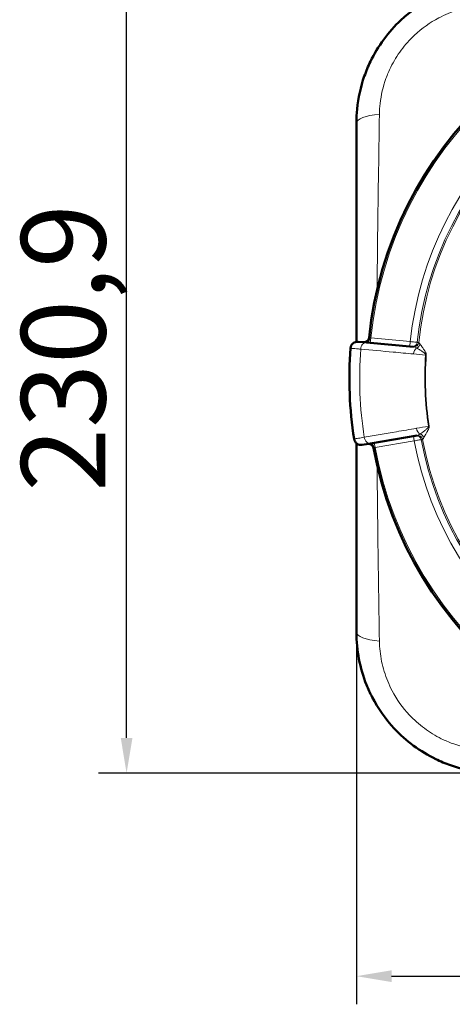
# Model space of a CAD drawing. Units: millimetres. Extents: x 526 to 1701, y 270 to 1951.
# Drawn here: x 559 to 682, y 617 to 897 of the extents above; entities that cross this region are included whole.
import ezdxf

# ---------------------------------------------------------------- set-up
doc = ezdxf.new("R2010")
doc.units = ezdxf.units.MM
doc.header["$LTSCALE"] = 4
for name, color, linetype, lineweight in [('A1 contornos visíveis', 7, 'Continuous', 50), ('B1 arestas tangentes', 7, 'Continuous', 13), ('B2 linhas de cota', 7, 'Continuous', 25)]:
    doc.layers.add(name, color=color, linetype=linetype, lineweight=lineweight)
doc.styles.add('3_5', font='isocpeur.ttf')
doc.dimstyles.new('Siemsen Cota', dxfattribs={"dimscale": 4, "dimtxt": 3.5, "dimasz": 2.5, "dimexe": 2, "dimexo": 1, "dimgap": 0.3, "dimtad": 1, "dimdec": 1, "dimrnd": 1e-08, "dimtxsty": '3_5', "dimcen": 0.09, "dimdle": 10, "dimclrd": 7, "dimclre": 7, "dimclrt": 7, "dimadec": 0, "dimazin": 2, "dimtfac": 0.714286, "dimtmove": 0, "dimatfit": 3, "dimfxl": 1, "dimtolj": 1, "dimtzin": 0, "dimlwd": -1, "dimlwe": -1, "dimarcsym": 0})

# ---------------------------------------------------------------- blocks, each defined once
blk = doc.blocks.new('*D12')
at = {"layer": 'B2 linhas de cota', "color": 7, "transparency": 16777216}
for p, q in [((654.83, 718.46), (654.83, 616.69)), ((879.83, 718.46), (879.83, 616.69)), ((664.83, 624.69), (869.83, 624.69))]:
    blk.add_line(p, q, dxfattribs=at)
for points in [[(664.83, 626.36), (664.83, 623.02), (654.83, 624.69)], [(869.83, 626.36), (869.83, 623.02), (879.83, 624.69)]]:
    blk.add_solid(points, dxfattribs=at)
at = {"layer": 'Defpoints', "color": 0, "transparency": 16777216}
for p in [(654.83, 722.46), (879.83, 722.46), (879.83, 624.69)]:
    blk.add_point(p, dxfattribs=at)
at = {"layer": 'B2 linhas de cota', "color": 7, "transparency": 16777216, "insert": (744.53, 649.89), "char_height": 14, "attachment_point": 1, "style": '3_5'}
blk.add_mtext('\\A1;{\\H1.71429x;225}', dxfattribs=at)
blk = doc.blocks.new('*D13')
at = {"layer": 'B2 linhas de cota', "color": 7, "transparency": 16777216}
for p, q in [((756.13, 913.36), (581.43, 913.36)), ((589.43, 692.46), (589.43, 903.36)), ((690.83, 682.46), (581.43, 682.46))]:
    blk.add_line(p, q, dxfattribs=at)
for points in [[(587.77, 903.36), (591.1, 903.36), (589.43, 913.36)], [(587.77, 692.46), (591.1, 692.46), (589.43, 682.46)]]:
    blk.add_solid(points, dxfattribs=at)
at = {"layer": 'Defpoints', "color": 0, "transparency": 16777216}
for p in [(589.43, 913.36), (760.13, 913.36), (694.83, 682.46)]:
    blk.add_point(p, dxfattribs=at)
at = {"layer": 'B2 linhas de cota', "color": 7, "transparency": 16777216, "insert": (559.43, 762.51), "char_height": 14, "attachment_point": 1, "rotation": 90, "style": '3_5'}
blk.add_mtext('\\A1;{\\H1.71429x;230,9}', dxfattribs=at)

msp = doc.modelspace()

# ---------------------------------------------------------------- linework, layer by layer
at = {"layer": 'A1 contornos visíveis'}
for p, q in [((654.83, 867.46), (654.83, 805.16)), ((657.15, 805.01), (655.32, 805.18)), ((671.07, 803.74), (657.72, 804.96)), ((654.83, 776.3), (654.83, 722.46)), ((656.49, 775.84), (658.3, 776.15)), ((658.87, 776.25), (672.08, 778.53))]:
    msp.add_line(p, q, dxfattribs=at)
for centre, radius, start, end in [((767.33, 794.96), 109.5, 10.5098, 174.0632), ((655.14, 803.19), 2, 84.7865, 175.8052), ((657.03, 806.43), 1.4, 264.7865, 354.0632), ((767.33, 794.96), 114.5, 175.8052, 188.7679), ((767.33, 794.96), 109.5, 190.5098, 354.0632), ((656.15, 777.81), 2, 188.7679, 279.7865), ((658.29, 774.73), 1.4, 10.5098, 99.7865)]:
    msp.add_arc(centre, radius, start, end, dxfattribs=at)
for points in [[(694.83, 907.46), (692.34, 907.46), (689.81, 907.22), (684.79, 906.26), (682.32, 905.53), (678.77, 904.11), (677.6, 903.58), (673.22, 901.31), (670.17, 899.16), (665.72, 895), (664.08, 893.15), (661.16, 889.18), (659.89, 887.07), (658.17, 883.53), (657.59, 882.12), (656.02, 877.66), (655.34, 874.53), (654.9, 870.07), (654.83, 868.76), (654.83, 867.46)], [(654.83, 722.46), (654.83, 719.96), (655.07, 717.43), (656.03, 712.42), (656.76, 709.94), (658.18, 706.39), (658.71, 705.23), (660.98, 700.84), (663.13, 697.79), (667.29, 693.34), (669.14, 691.7), (673.11, 688.78), (675.22, 687.51), (678.76, 685.79), (680.17, 685.21), (684.63, 683.65), (687.76, 682.96), (692.22, 682.52), (693.53, 682.46), (694.83, 682.46)]]:
    msp.add_open_spline(points, degree=3, knots=[0, 0, 0, 0, 0.580748, 0.580748, 1.161492, 1.161492, 1.450434, 1.450434, 2.271398, 2.271398, 2.820472, 2.820472, 3.36954, 3.36954, 3.713004, 3.713004, 4.442798, 4.442798, 4.746413, 4.746413, 4.746413, 4.746413], dxfattribs=at)
at = {"layer": 'B1 arestas tangentes'}
for p, q in [((658.79, 804.86), (658.92, 806.25)), ((670.16, 805.23), (658.92, 806.25)), ((670.03, 803.83), (670.16, 805.23)), ((672.59, 804.99), (672.57, 804.99)), ((659.93, 776.43), (660.17, 775.05)), ((660.17, 775.05), (671.29, 776.97)), ((671.05, 778.35), (671.29, 776.97)), ((673.67, 777.4), (673.69, 777.4))]:
    msp.add_line(p, q, dxfattribs=at)
for radius, start, end in [(109, 10.5224, 174.0506), (97.72, 10.6074, 173.9656), (95.72, 10.6125, 173.9605), (95.3, 10.6161, 173.9569), (111.57, 175.8268, 188.7462), (93.03, 176.0374, 188.5356), (92.83, 176.043, 188.53), (97.72, 190.6074, 353.9656), (95.72, 190.6125, 353.9605), (95.3, 190.6161, 353.9569), (109, 190.5224, 354.0506)]:
    msp.add_arc((767.33, 794.96), radius, start, end, dxfattribs=at)
for centre, major_axis, ratio, start_param, end_param in [((664.83, 867.46), (-10, 0), 0.260014, 5.064662, 6.283185), ((657.47, 802.97), (0.18, 1.99), 0.707048, 0.004778, 1.583635), ((657.28, 806.4), (-0.13, -1.39), 0.868036, 0, 1.559813), ((657.77, 806.36), (-0.13, -1.39), 0.610007, 0.004264, 1.562569), ((657.85, 806.35), (-0.13, -1.39), 0.565684, 0, 1.563601), ((670.76, 805.17), (-0.13, -1.39), 0.999391, 0, 1.556389), ((671.18, 805.14), (-0.13, -1.39), 0.999391, 0, 1.556326), ((671.2, 805.13), (-0.13, -1.39), 0.997995, 0, 1.556343), ((671.6, 804.67), (-1.12, -0.84), 0.931813, 1.230056, 2.360072), ((672.49, 801.6), (0.18, 1.99), 0.707029, 0.50489, 1.585671), ((675.94, 801.29), (0.18, 1.99), 0.707023, 1.51976, 1.586233), ((673.56, 801.68), (1.38, 0.22), 0.298565, 5.45008, 5.627281), ((673.32, 780.77), (-0.34, 1.97), 0.707029, 1.555922, 2.636702), ((672.68, 777.64), (1.18, -0.75), 0.931813, 0.78152, 1.911537), ((676.73, 781.36), (-0.34, 1.97), 0.707023, 1.555359, 1.621833), ((674.4, 780.78), (1.4, -0.1), 0.298565, 0.655904, 0.833105), ((658.46, 778.21), (0.34, -1.97), 0.707048, 4.69955, 6.278407), ((658.54, 774.77), (-0.24, 1.38), 0.868036, 4.723372, 6.283185), ((659.02, 774.85), (-0.24, 1.38), 0.610007, 4.720616, 6.278921), ((659.11, 774.87), (-0.24, 1.38), 0.565684, 4.719584, 6.283185), ((671.88, 777.07), (-0.24, 1.38), 0.999391, 4.726796, 6.283185), ((672.29, 777.14), (-0.24, 1.38), 0.999391, 4.726859, 6.283185), ((672.31, 777.15), (-0.24, 1.38), 0.997995, 4.726842, 6.283185), ((664.83, 722.46), (-10, 0), 0.260014, 0, 1.218523)]:
    msp.add_ellipse(centre, major_axis=major_axis, ratio=ratio, start_param=start_param, end_param=end_param, dxfattribs=at)
for points, knots in [([(661.38, 869.9), (661.4, 870.9), (661.46, 871.9), (661.85, 875.32), (662.41, 877.73), (663.65, 881.16), (664.11, 882.24), (665.46, 884.97), (666.45, 886.59), (668.72, 889.65), (669.99, 891.08), (673.43, 894.3), (675.78, 895.98), (679.16, 897.76), (680.06, 898.17), (682.79, 899.3), (684.69, 899.88), (688.54, 900.67), (690.48, 900.88), (692.39, 900.91)], [-4.746413, -4.746413, -4.746413, -4.746413, -4.442798, -4.442798, -3.713004, -3.713004, -3.36954, -3.36954, -2.820472, -2.820472, -2.271398, -2.271398, -1.450434, -1.450434, -1.161492, -1.161492, -0.580748, -0.580748, 0, 0, 0, 0]), ([(660.72, 819.93), (660.76, 824.28), (660.8, 828.62), (661, 845.47), (661.2, 857.82), (661.38, 869.9)], [9.747109, 9.747109, 9.747109, 9.747109, 11.010997, 11.010997, 14.681329, 14.681329, 14.681329, 14.681329]), ([(657.15, 805.01), (657.22, 805), (657.3, 805), (657.46, 804.98), (657.55, 804.97), (657.64, 804.96)], [0, 0, 0, 0, 0.03753898, 0.03753898, 0.07507796, 0.07507796, 0.07507796, 0.07507796]), ([(657.64, 804.96), (657.66, 804.96), (657.67, 804.96), (657.7, 804.96), (657.71, 804.96), (657.72, 804.96)], [0, 0, 0, 0, 0.00520757, 0.00520757, 0.01041515, 0.01041515, 0.01041515, 0.01041515]), ([(658.49, 806.28), (658.49, 806.28), (658.49, 806.28), (658.46, 806.28), (658.44, 806.28), (658.42, 806.28), (658.42, 806.28), (658.42, 806.28)], [-0.09870702, -0.09870702, -0.09870702, -0.09870702, -0.09619906, -0.09619906, -0.03699964, -0.03699964, 0, 0, 0, 0]), ([(658.62, 806.27), (658.59, 806.27), (658.57, 806.27), (658.52, 806.28), (658.5, 806.28), (658.49, 806.28)], [-0.07507796, -0.07507796, -0.07507796, -0.07507796, -0.03753898, -0.03753898, 0, 0, 0, 0]), ([(658.64, 806.27), (658.63, 806.27), (658.63, 806.27), (658.62, 806.27), (658.62, 806.27), (658.62, 806.27)], [-0.01041515, -0.01041515, -0.01041515, -0.01041515, -0.00520757, -0.00520757, 0, 0, 0, 0]), ([(658.92, 806.25), (658.9, 806.25), (658.88, 806.26), (658.78, 806.26), (658.7, 806.27), (658.64, 806.27)], [-0.2984526, -0.2984526, -0.2984526, -0.2984526, -0.2732053, -0.2732053, -0.1841994, -0.1841994, -0.1841994, -0.1841994]), ([(672.15, 805.03), (672.13, 805.03), (671.99, 805.04), (671.57, 805.09), (671.36, 805.11), (670.94, 805.15), (670.75, 805.17), (670.42, 805.2), (670.29, 805.22), (670.16, 805.23)], [-0.09215407, -0.09215407, -0.09215407, -0.09215407, -0.0546944, -0.0546944, -0.03038578, -0.03038578, -0.01168684, -0.01168684, 0, 0, 0, 0]), ([(672.57, 804.99), (672.5, 804.99), (672.43, 805), (672.29, 805.01), (672.22, 805.02), (672.15, 805.03)], [-1.208508, -1.208508, -1.208508, -1.208508, -0.604254, -0.604254, 0, 0, 0, 0]), ([(672.95, 804.53), (672.85, 804.67), (672.78, 804.78), (672.66, 804.94), (672.61, 804.98), (672.59, 804.99)], [-0.2850373, -0.2850373, -0.2850373, -0.2850373, -0.1425187, -0.1425187, 0, 0, 0, 0]), ([(674.7, 801.6), (674.69, 801.65), (674.68, 801.7), (674.66, 801.79), (674.64, 801.84), (674.6, 801.95), (674.58, 802.01), (674.51, 802.16), (674.47, 802.23), (674.39, 802.39), (674.34, 802.47), (674.23, 802.66), (674.16, 802.76), (674.01, 802.98), (673.93, 803.1), (673.76, 803.35), (673.67, 803.48), (673.48, 803.76), (673.37, 803.92), (673.15, 804.24), (673.04, 804.4), (672.95, 804.53)], [0, 0, 0, 0, 0.0168392, 0.0168392, 0.0330652, 0.0330652, 0.0595174, 0.0595174, 0.0939052, 0.0939052, 0.1351652, 0.1351652, 0.1905254, 0.1905254, 0.2624936, 0.2624936, 0.34617, 0.34617, 0.4598905, 0.4598905, 0.6032094, 0.6032094, 0.6032094, 0.6032094]), ([(653.14, 803.33), (653.14, 803.33), (653.27, 803.32), (653.81, 803.27), (654.25, 803.23), (655.19, 803.15), (655.6, 803.12), (656.06, 803.08)], [-0.628306, -0.628306, -0.628306, -0.628306, -0.4050539, -0.4050539, -0.1557899, -0.1557899, 0, 0, 0, 0]), ([(656.06, 803.08), (659.14, 802.79), (662.21, 802.51), (667.22, 802.05), (669.15, 801.88), (671.08, 801.7)], [-2.622289, -2.622289, -2.622289, -2.622289, -1.311144, -1.311144, -0.48968, -0.48968, -0.48968, -0.48968]), ([(671.07, 803.74), (671.19, 803.73), (671.33, 803.69), (671.63, 803.58), (671.79, 803.5), (671.97, 803.41)], [0, 0, 0, 0, 0.1425187, 0.1425187, 0.2850373, 0.2850373, 0.2850373, 0.2850373]), ([(671.97, 803.41), (672.14, 803.32), (672.33, 803.21), (672.69, 803), (672.85, 802.9), (673.14, 802.71), (673.27, 802.63), (673.51, 802.47), (673.62, 802.39), (673.82, 802.24), (673.91, 802.18), (674.06, 802.06), (674.13, 802.01), (674.24, 801.91), (674.29, 801.86), (674.38, 801.77), (674.41, 801.73), (674.46, 801.66), (674.48, 801.64), (674.51, 801.58), (674.53, 801.55), (674.54, 801.52)], [-0.6032094, -0.6032094, -0.6032094, -0.6032094, -0.4598905, -0.4598905, -0.34617, -0.34617, -0.2624936, -0.2624936, -0.1905254, -0.1905254, -0.1351652, -0.1351652, -0.0939052, -0.0939052, -0.0595174, -0.0595174, -0.0330652, -0.0330652, -0.0168392, -0.0168392, 0, 0, 0, 0]), ([(674.54, 801.52), (674.57, 801.49), (674.61, 801.46), (674.67, 801.41), (674.7, 801.39), (674.73, 801.36)], [0, 0, 0, 0, 0.01261912, 0.01261912, 0.02523824, 0.02523824, 0.02523824, 0.02523824]), ([(674.73, 801.36), (674.72, 801.4), (674.72, 801.44), (674.71, 801.52), (674.7, 801.56), (674.7, 801.6)], [-0.02523824, -0.02523824, -0.02523824, -0.02523824, -0.01261912, -0.01261912, 0, 0, 0, 0]), ([(671.92, 780.56), (670.01, 780.23), (668.11, 779.9), (663.15, 779.04), (660.11, 778.52), (657.06, 777.99)], [-2.132609, -2.132609, -2.132609, -2.132609, -1.311144, -1.311144, 0, 0, 0, 0]), ([(672.94, 778.93), (672.78, 778.82), (672.62, 778.73), (672.33, 778.59), (672.2, 778.55), (672.08, 778.53)], [0, 0, 0, 0, 0.1425187, 0.1425187, 0.2850373, 0.2850373, 0.2850373, 0.2850373]), ([(675.36, 781.02), (675.35, 780.98), (675.34, 780.95), (675.31, 780.89), (675.29, 780.86), (675.25, 780.79), (675.21, 780.75), (675.14, 780.65), (675.09, 780.6), (674.98, 780.49), (674.92, 780.44), (674.78, 780.31), (674.7, 780.23), (674.51, 780.08), (674.41, 779.99), (674.18, 779.81), (674.06, 779.72), (673.78, 779.51), (673.63, 779.39), (673.29, 779.16), (673.11, 779.03), (672.94, 778.93)], [0, 0, 0, 0, 0.0168392, 0.0168392, 0.0330652, 0.0330652, 0.0595174, 0.0595174, 0.0939052, 0.0939052, 0.1351652, 0.1351652, 0.1905254, 0.1905254, 0.2624936, 0.2624936, 0.34617, 0.34617, 0.4598905, 0.4598905, 0.6032094, 0.6032094, 0.6032094, 0.6032094]), ([(674.01, 777.88), (674.09, 778.03), (674.19, 778.19), (674.38, 778.53), (674.48, 778.69), (674.65, 778.99), (674.73, 779.13), (674.88, 779.39), (674.95, 779.52), (675.08, 779.75), (675.14, 779.86), (675.23, 780.05), (675.28, 780.14), (675.35, 780.3), (675.38, 780.38), (675.43, 780.53), (675.46, 780.59), (675.49, 780.71), (675.5, 780.75), (675.51, 780.85), (675.52, 780.9), (675.52, 780.95)], [-0.6032094, -0.6032094, -0.6032094, -0.6032094, -0.4598905, -0.4598905, -0.34617, -0.34617, -0.2624936, -0.2624936, -0.1905254, -0.1905254, -0.1351652, -0.1351652, -0.0939052, -0.0939052, -0.0595174, -0.0595174, -0.0330652, -0.0330652, -0.0168392, -0.0168392, 0, 0, 0, 0]), ([(675.53, 781.19), (675.51, 781.16), (675.48, 781.13), (675.42, 781.07), (675.39, 781.05), (675.36, 781.02)], [-0.00011676, -0.00011676, -0.00011676, -0.00011676, 0.01250236, 0.01250236, 0.02512148, 0.02512148, 0.02512148, 0.02512148]), ([(675.52, 780.95), (675.52, 780.99), (675.53, 781.03), (675.53, 781.11), (675.53, 781.15), (675.53, 781.19)], [-0.02512148, -0.02512148, -0.02512148, -0.02512148, -0.01250236, -0.01250236, 0.00011676, 0.00011676, 0.00011676, 0.00011676]), ([(657.06, 777.99), (656.41, 777.88), (655.85, 777.79), (654.91, 777.63), (654.56, 777.57), (654.23, 777.51), (654.17, 777.5), (654.17, 777.5)], [-0.628306, -0.628306, -0.628306, -0.628306, -0.4049122, -0.4049122, -0.1557355, -0.1557355, 0, 0, 0, 0]), ([(658.79, 776.23), (658.7, 776.22), (658.61, 776.2), (658.45, 776.17), (658.37, 776.16), (658.3, 776.15)], [0, 0, 0, 0, 0.03753895, 0.03753895, 0.07507789, 0.07507789, 0.07507789, 0.07507789]), ([(658.87, 776.25), (658.86, 776.24), (658.84, 776.24), (658.82, 776.24), (658.8, 776.24), (658.79, 776.23)], [0, 0, 0, 0, 0.00520757, 0.00520757, 0.01041515, 0.01041515, 0.01041515, 0.01041515]), ([(671.29, 776.97), (671.7, 777.04), (672.11, 777.12), (672.65, 777.22), (672.84, 777.25), (673.08, 777.3), (673.16, 777.31), (673.23, 777.32), (673.25, 777.33), (673.25, 777.33)], [-0.09215407, -0.09215407, -0.09215407, -0.09215407, -0.05467811, -0.05467811, -0.03037673, -0.03037673, -0.01168336, -0.01168336, 0, 0, 0, 0]), ([(673.25, 777.33), (673.32, 777.34), (673.39, 777.35), (673.53, 777.38), (673.6, 777.39), (673.67, 777.4)], [-1.208508, -1.208508, -1.208508, -1.208508, -0.604254, -0.604254, 0, 0, 0, 0]), ([(673.69, 777.4), (673.71, 777.41), (673.75, 777.46), (673.86, 777.62), (673.93, 777.74), (674.01, 777.88)], [-0.2850373, -0.2850373, -0.2850373, -0.2850373, -0.1425187, -0.1425187, 0, 0, 0, 0]), ([(659.67, 774.98), (659.67, 774.98), (659.67, 774.98), (659.68, 774.98), (659.7, 774.99), (659.74, 774.99)], [-0.29845258, -0.29845258, -0.29845258, -0.29845258, -0.27327053, -0.27327053, -0.19974224, -0.19974224, -0.19974224, -0.19974224]), ([(659.74, 774.99), (659.75, 774.99), (659.77, 775), (659.81, 775), (659.84, 775.01), (659.86, 775.01)], [-0.07507789, -0.07507789, -0.07507789, -0.07507789, -0.03753895, -0.03753895, 0, 0, 0, 0]), ([(659.86, 775.01), (659.87, 775.01), (659.87, 775.01), (659.88, 775.01), (659.88, 775.01), (659.89, 775.01)], [-0.01041515, -0.01041515, -0.01041515, -0.01041515, -0.00520757, -0.00520757, 0, 0, 0, 0]), ([(659.89, 775.01), (659.9, 775.01), (659.91, 775.02), (659.97, 775.02), (660.02, 775.03), (660.1, 775.04), (660.13, 775.05), (660.17, 775.05)], [-0.1142498, -0.1142498, -0.1142498, -0.1142498, -0.096222, -0.096222, -0.0370085, -0.0370085, 0, 0, 0, 0]), ([(661.38, 720.02), (661.21, 731.11), (661.03, 742.4), (660.84, 758.24), (660.79, 762.63), (660.74, 768.03), (660.73, 769.01), (660.72, 769.99)], [0, 0, 0, 0, 3.370951, 3.370951, 4.65708, 4.65708, 4.941532, 4.941532, 4.941532, 4.941532]), ([(692.39, 689.01), (691.39, 689.02), (690.39, 689.09), (686.97, 689.47), (684.56, 690.03), (681.13, 691.27), (680.05, 691.73), (677.32, 693.08), (675.7, 694.07), (672.64, 696.34), (671.21, 697.61), (667.99, 701.05), (666.31, 703.4), (664.53, 706.78), (664.12, 707.68), (662.99, 710.41), (662.41, 712.31), (661.62, 716.16), (661.41, 718.1), (661.38, 720.02)], [-4.746413, -4.746413, -4.746413, -4.746413, -4.442798, -4.442798, -3.713004, -3.713004, -3.36954, -3.36954, -2.820472, -2.820472, -2.271398, -2.271398, -1.450434, -1.450434, -1.161492, -1.161492, -0.580748, -0.580748, 0, 0, 0, 0])]:
    msp.add_open_spline(points, degree=3, knots=knots, dxfattribs=at)
for points in [[(671.08, 801.7), (672.23, 801.6), (673.38, 801.49), (674.53, 801.38)], [(674.53, 801.38), (674.6, 801.38), (674.67, 801.37), (674.73, 801.36)], [(675.33, 781.15), (674.2, 780.95), (673.06, 780.75), (671.92, 780.56)], [(675.53, 781.19), (675.47, 781.18), (675.41, 781.16), (675.33, 781.15)]]:
    msp.add_open_spline(points, degree=3, dxfattribs=at)

# ---------------------------------------------------------------- dimensions: what is measured, and where the dimension line sits
at = {"layer": 'B2 linhas de cota', "color": 7}
for base, p1, p2, angle, picture, middle in [((589.43, 913.36), (694.83, 682.46), (760.13, 913.36), 90, '*D13', (589.43, 797.91)), ((879.83, 624.69), (654.83, 722.46), (879.83, 722.46), 180, '*D12', (767.33, 624.69))]:
    dim = msp.add_linear_dim(base=base, p1=p1, p2=p2, angle=angle, text='{\\H1.71429x;<>}', dimstyle='Siemsen Cota', override={"dimgap": 0.3, "dimdec": 1, "dimtol": 0, "dimlim": 0, "dimtp": 0, "dimtm": 0, "dimtdec": 2, "dimtofl": 0, "dimatfit": 1}, dxfattribs=at)
    dim.commit()
    dim.dimension.update_dxf_attribs({"geometry": picture, "text_midpoint": middle, "dimtype": 160})

doc.saveas('drawing.dxf')
